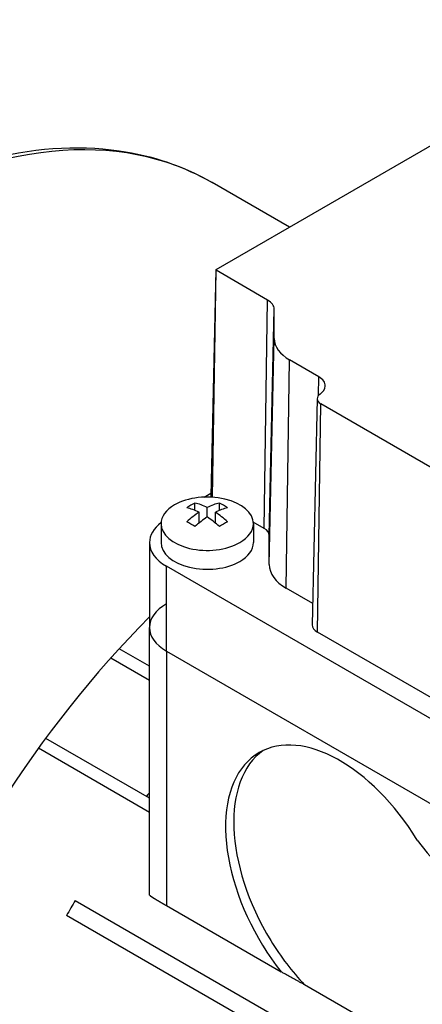
# Model space of a CAD drawing. Extents: x -1777 to 494, y -462 to 1177.
# Drawn here: x -97 to -62, y 382 to 468 of the extents above; entities that cross this region are included whole.
import ezdxf

# ---------------------------------------------------------------- set-up
doc = ezdxf.new("R2010")
doc.units = 0
doc.header["$MEASUREMENT"] = 0
doc.layers.add('View', color=7, linetype='Continuous')

msp = doc.modelspace()

# ---------------------------------------------------------------- linework, layer by layer
at = {"layer": 'View'}
for p, q in [((-79.634, 445.929), (-42.158, 467.566)), ((-73.278, 449.599), (-79.98, 453.469)), ((-79.658, 445.897), (-80.077, 426.304)), ((-79.929, 426.209), (-79.634, 445.863)), ((-75.162, 443.281), (-79.634, 445.863)), ((-75.458, 423.514), (-75.162, 443.281)), ((-75.019, 422.902), (-74.6, 442.498)), ((-74.6, 439.97), (-74.6, 442.498)), ((-75.019, 420.374), (-74.6, 439.97)), ((-73.554, 418.332), (-73.258, 438.099)), ((-70.73, 436.64), (-73.258, 438.099)), ((-70.754, 435.027), (-70.73, 436.64)), ((-70.877, 434.746), (-71.296, 415.153)), ((-70.856, 414.53), (-70.56, 434.296)), ((-44.033, 418.981), (-70.56, 434.296)), ((-80.645, 426.22), (-80.071, 426.551)), ((-81.456, 425.071), (-81.456, 425.707)), ((-79.334, 425.071), (-79.334, 425.707)), ((-81.102, 423.976), (-81.102, 424.911)), ((-80.395, 424.502), (-80.395, 425.319)), ((-79.688, 423.976), (-79.688, 424.911)), ((-84.395, 423.915), (-84.395, 422.282)), ((-75.458, 423.514), (-76.403, 424.06)), ((-76.395, 423.915), (-76.395, 422.282)), ((-85.395, 422.282), (-85.395, 414.933)), ((-75.019, 420.374), (-75.019, 422.902)), ((-34.433, 391.663), (-83.931, 420.241)), ((-83.931, 412.892), (-83.931, 420.241)), ((-71.256, 417.006), (-73.554, 418.332)), ((-85.395, 391.763), (-85.395, 414.933)), ((-44.329, 399.214), (-70.856, 414.53)), ((-85.395, 411.574), (-88.021, 413.09)), ((-83.931, 412.892), (-34.433, 384.315)), ((-83.931, 412.892), (-34.433, 384.315)), ((-83.931, 412.892), (-83.931, 390.847)), ((-85.395, 410.349), (-88.747, 412.285)), ((-85.395, 400.143), (-94.382, 405.332)), ((-85.395, 398.918), (-95.011, 404.47)), ((-85.465, 400.557), (-85.395, 400.517)), ((-91.829, 391.293), (-35.02, 358.494)), ((-83.931, 390.847), (-74.004, 385.115)), ((-35.768, 357.196), (-92.577, 389.994)), ((-64.421, 379.631), (-71.974, 383.992))]:
    msp.add_line(p, q, dxfattribs=at)
for centre, major_axis, ratio, start_param, end_param in [((-110.205, 401.117), (-30.225, -52.351), 0.57735, 3.14159, 3.92699), ((-79.577, 445.896), (-0.0811, 0), 0.57735, -0.785397, -0.012343), ((-79.577, 445.896), (-0.0811, 0), 0.57735, -0.012343, 0.785395), ((-76.519, 442.498), (1.919, 0), 0.57735, 0.000001, 0.785399), ((-70.019, 439.97), (-4.581, 0), 0.57735, -6.28318, -5.49779), ((-72.087, 435.856), (1.919, 0), 0.57735, 6.27084, 7.068584), ((-72.087, 435.856), (1.919, 0), 0.57735, 5.58122, 6.27084), ((-69.796, 434.738), (-1.081, 0), 0.57735, -0.701967, -0.012343), ((-69.796, 434.738), (-1.081, 0), 0.57735, -0.012343, 0.785395), ((-80.395, 423.915), (4, 0), 0.57735, 0, 2.3562), ((-80.395, 423.915), (4, 0), 0.57735, 2.3562, 3.14159), ((-81.809, 420.041), (3.354, 5.809), 0.57735, -5.57239, -5.42318), ((-80.041, 419.429), (3.491, -6.047), 0.577351, -3.85532, -3.63648), ((-80.749, 419.429), (3.491, 6.047), 0.57735, -5.7883, -5.56946), ((-79.577, 426.3), (-0.5, 0), 0.57735, -0.012343, 0.296375), ((-78.981, 420.041), (3.354, -5.809), 0.577351, -4.0016, -3.85239), ((-80.749, 419.02), (-3.491, 6.047), 0.577351, 5.56946, 5.7883), ((-80.749, 419.429), (3.491, 6.047), 0.57735, -5.42612, -5.20727), ((-80.041, 419.02), (-3.491, -6.047), 0.57735, 3.63647, 3.85532), ((-80.041, 419.429), (3.491, -6.047), 0.577351, -4.21751, -3.99866), ((-80.395, 422.282), (-5, 0), 0.57735, -0.644803, 0), ((-80.395, 423.915), (4, 0), 0.57735, 3.14159, 5.49779), ((-81.809, 418.408), (-3.354, 5.809), 0.577351, 5.42318, 5.57239), ((-80.041, 419.02), (-3.491, -6.047), 0.57735, 3.99866, 4.21751), ((-80.749, 419.02), (-3.491, 6.047), 0.577351, 5.20727, 5.42611), ((-78.981, 418.408), (-3.354, -5.809), 0.57735, 3.85239, 4.00159), ((-80.395, 423.915), (4, 0), 0.57735, 5.49779, 6.283185), ((-76.519, 422.902), (1.5, 0), 0.57735, 0.000001, 0.785399), ((-80.395, 422.282), (-5, 0), 0.57735, -6.28319, -5.49779), ((-80.395, 422.282), (-4, 0), 0.57735, 0, 2.356195), ((-80.395, 422.282), (-4, 0), 0.57735, -3.92699, -3.14159), ((-70.019, 420.374), (-5, 0), 0.57735, -6.28318, -5.49779), ((-80.395, 414.933), (5, 0), 0.57735, 2.3562, 3.14159), ((-70.496, 378.191), (-30.225, -52.351), 0.57735, 4.28303, 5.67993), ((-80.395, 414.933), (5, 0), 0.57735, 3.14159, 3.92699), ((-80.395, 414.933), (5, 0), 0.57735, 3.14159, 3.92699), ((-69.796, 415.142), (-1.5, 0), 0.57735, -0.012343, 0.785395), ((-68.904, 391.969), (7, -12.124), 0.577351, -4.66968, -3.14159), ((-68.197, 392.378), (-7, 12.124), 0.577351, 0.050529, 1.61351), ((-68.904, 391.969), (7, -12.124), 0.577351, -3.14159, -1.52809), ((-68.671, 377.138), (23.5, 40.703), 0.57735, -4.96804, -4.96092), ((-58.475, 400.318), (-4.5, 7.794), 0.577351, 1.72895, 2.98343), ((-68.671, 377.138), (23.5, 40.703), 0.57735, -4.72685, -4.69497), ((-68.904, 391.969), (7, -12.124), 0.577351, -1.52809, -1.3265), ((-68.197, 392.378), (-7, 12.124), 0.577351, 1.61351, 1.96478)]:
    msp.add_ellipse(centre, major_axis=major_axis, ratio=ratio, start_param=start_param, end_param=end_param, dxfattribs=at)
msp.add_open_spline([(-99.789, 455.386), (-95.695, 456.455), (-91.716, 456.748), (-88.023, 456.215), (-85.131, 455.8), (-82.417, 454.877), (-79.98, 453.469)], degree=3, knots=[0, 0, 0, 0, 0.560801, 0.560801, 0.560801, 1, 1, 1, 1], dxfattribs=at)
for points, degree in [([(-85.395, 391.763), (-85.387, 391.749), (-85.364, 391.727), (-85.324, 391.696), (-85.27, 391.657), (-85.2, 391.609), (-85.114, 391.554), (-85.014, 391.491), (-84.9, 391.42), (-84.771, 391.341), (-84.629, 391.256), (-84.473, 391.163), (-84.304, 391.064), (-84.123, 390.958), (-83.931, 390.847)], 1), ([(-71.974, 383.992), (-72.961, 384.541), (-74.004, 385.115)], 2)]:
    msp.add_open_spline(points, degree=degree, dxfattribs=at)

doc.saveas('drawing.dxf')
